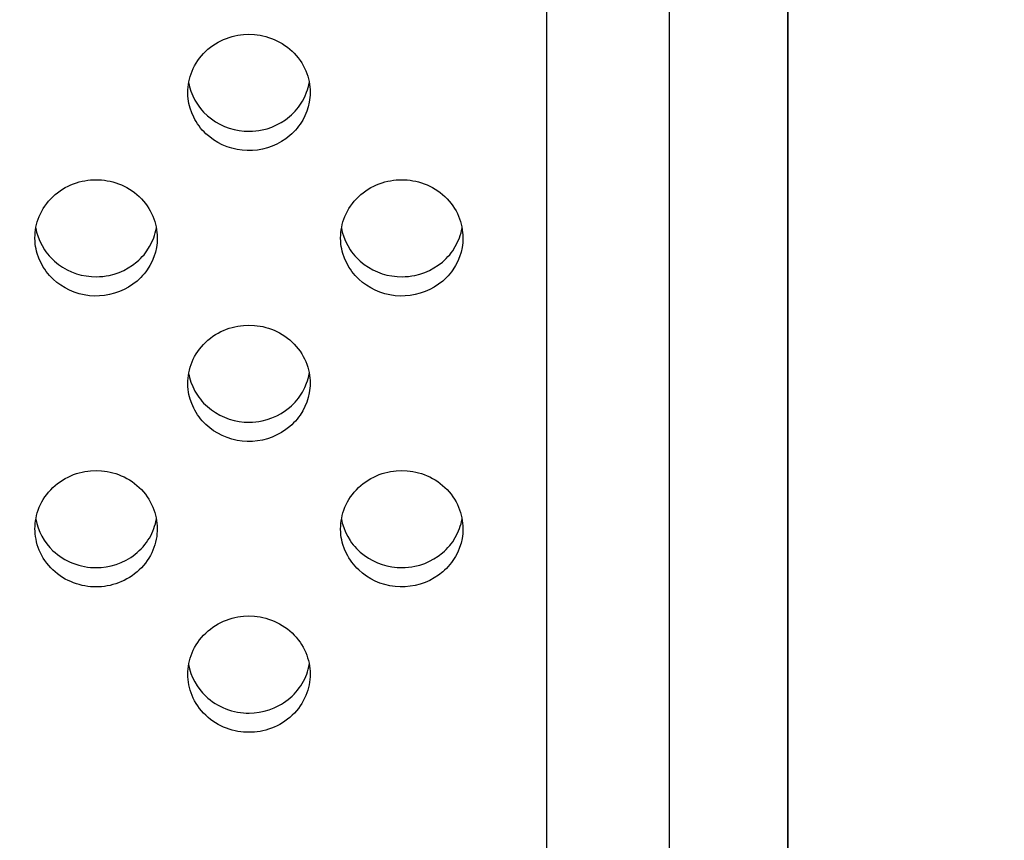
# Model space of a CAD drawing. Units: millimetres. Extents: x 0 to 2378, y 0 to 1677.
# Drawn here: x 569 to 586, y 1191 to 1205 of the extents above; entities that cross this region are included whole.
import ezdxf

# ---------------------------------------------------------------- set-up
doc = ezdxf.new("R2010")
doc.units = ezdxf.units.MM
doc.header["$PDSIZE"] = -1
doc.layers.add('AV sys', color=7, linetype='Continuous', plot=False)
doc.layers.add('AV_dim', color=10, linetype='Continuous')
doc.styles.get("Standard").update_dxf_attribs({"font": 'malgun.ttf'})
doc.dimstyles.new('ISO-25$0', dxfattribs={"dimtxt": 15, "dimasz": 5, "dimexe": 1.25, "dimexo": 0.625, "dimtad": 1, "dimdec": 1, "dimdsep": 46, "dimtxsty": 'Standard', "dimcen": 0, "dimclrd": 1, "dimclre": 1, "dimclrt": 1, "dimadec": 0, "dimazin": 0, "dimtfac": 1, "dimtdec": 1, "dimtmove": 2, "dimatfit": 3, "dimfxl": 1, "dimtolj": 1, "dimarcsym": 0})

# ---------------------------------------------------------------- blocks, each defined once
blk = doc.blocks.new('*D3')
at = {"layer": 'AV_dim', "color": 1, "lineweight": -2, "transparency": 16777216}
for p, q in [((503.885, 1273.109), (684.293, 1273.109)), ((672.293, 1253.109), (672.293, 1179.767)), ((503.885, 1159.767), (684.293, 1159.767))]:
    blk.add_line(p, q, dxfattribs=at)
at = {"layer": 'AV_dim', "color": 1, "transparency": 16777216}
for points in [[(668.959, 1253.109), (675.626, 1253.109), (672.293, 1273.109)], [(668.959, 1179.767), (675.626, 1179.767), (672.293, 1159.767)]]:
    blk.add_solid(points, dxfattribs=at)
at = {"layer": 'Defpoints', "color": 0, "transparency": 16777216}
for p in [(491.885, 1273.109), (491.885, 1159.767), (672.293, 1159.767)]:
    blk.add_point(p, dxfattribs=at)
at = {"layer": 'AV_dim', "color": 1, "transparency": 16777216, "insert": (734.986, 1216.438), "char_height": 20, "attachment_point": 5}
blk.add_mtext('\\A1;112.0', dxfattribs=at)
blk = doc.blocks.new('CN-90CD_tp')
at = {"layer": 'AV sys', "lineweight": -3}
for points in [[(577.853, 1190.291), (577.852, 1242.096)], [(580.18, 1245.717), (580.053, 1244.218), (579.926, 1242.72), (579.927, 1190.916), (579.929, 1190.563), (579.935, 1190.313), (579.977, 1189.287), (579.996, 1188.556), (580.006, 1187.61), (580.005, 1187.22), (579.995, 1186.814)], [(571.775, 1204.342), (571.782, 1204.309), (571.79, 1204.276), (571.814, 1204.198), (571.844, 1204.122), (571.881, 1204.048), (571.923, 1203.978), (571.947, 1203.943), (571.974, 1203.909), (572.001, 1203.876), (572.03, 1203.844), (572.093, 1203.784), (572.161, 1203.729), (572.231, 1203.681), (572.305, 1203.639), (572.383, 1203.602), (572.464, 1203.572), (572.546, 1203.549), (572.631, 1203.532), (572.718, 1203.523), (572.804, 1203.52), (572.859, 1203.521), (572.914, 1203.525), (572.968, 1203.532), (573.022, 1203.542), (573.106, 1203.564), (573.189, 1203.592), (573.268, 1203.627), (573.345, 1203.668), (573.418, 1203.716), (573.488, 1203.77), (573.521, 1203.799), (573.553, 1203.83), (573.583, 1203.861), (573.611, 1203.894), (573.638, 1203.927), (573.662, 1203.961), (573.707, 1204.031), (573.745, 1204.106), (573.777, 1204.182), (573.791, 1204.221), (573.803, 1204.261), (573.813, 1204.302), (573.822, 1204.343)], [(569.181, 1201.876), (569.188, 1201.842), (569.196, 1201.81), (569.22, 1201.732), (569.25, 1201.655), (569.287, 1201.582), (569.329, 1201.511), (569.354, 1201.476), (569.38, 1201.442), (569.408, 1201.409), (569.437, 1201.377), (569.499, 1201.317), (569.567, 1201.263), (569.637, 1201.215), (569.712, 1201.172), (569.789, 1201.136), (569.87, 1201.105), (569.953, 1201.082), (570.038, 1201.066), (570.124, 1201.056), (570.21, 1201.053), (570.265, 1201.055), (570.32, 1201.059), (570.374, 1201.066), (570.428, 1201.076), (570.513, 1201.097), (570.595, 1201.126), (570.675, 1201.161), (570.751, 1201.202), (570.825, 1201.25), (570.895, 1201.304), (570.928, 1201.333), (570.959, 1201.363), (570.989, 1201.394), (571.018, 1201.427), (571.044, 1201.46), (571.068, 1201.494), (571.113, 1201.565), (571.152, 1201.639), (571.184, 1201.715), (571.197, 1201.755), (571.209, 1201.795), (571.22, 1201.835), (571.228, 1201.876)], [(574.369, 1201.876), (574.375, 1201.842), (574.383, 1201.809), (574.407, 1201.732), (574.438, 1201.655), (574.474, 1201.582), (574.517, 1201.511), (574.541, 1201.476), (574.567, 1201.442), (574.595, 1201.409), (574.624, 1201.377), (574.687, 1201.317), (574.754, 1201.263), (574.825, 1201.215), (574.899, 1201.172), (574.977, 1201.136), (575.057, 1201.105), (575.14, 1201.082), (575.225, 1201.066), (575.311, 1201.056), (575.398, 1201.053), (575.452, 1201.055), (575.507, 1201.059), (575.561, 1201.066), (575.615, 1201.075), (575.7, 1201.097), (575.782, 1201.125), (575.862, 1201.161), (575.938, 1201.202), (576.012, 1201.25), (576.082, 1201.303), (576.115, 1201.332), (576.146, 1201.363), (576.176, 1201.394), (576.205, 1201.427), (576.231, 1201.46), (576.256, 1201.494), (576.3, 1201.564), (576.339, 1201.639), (576.371, 1201.715), (576.385, 1201.755), (576.397, 1201.795), (576.407, 1201.835), (576.415, 1201.876)], [(571.775, 1199.409), (571.782, 1199.376), (571.79, 1199.343), (571.814, 1199.265), (571.844, 1199.189), (571.881, 1199.115), (571.923, 1199.045), (571.947, 1199.01), (571.974, 1198.975), (572.001, 1198.942), (572.03, 1198.91), (572.093, 1198.85), (572.161, 1198.796), (572.231, 1198.748), (572.305, 1198.705), (572.383, 1198.669), (572.464, 1198.639), (572.546, 1198.615), (572.631, 1198.599), (572.718, 1198.589), (572.804, 1198.586), (572.859, 1198.588), (572.914, 1198.592), (572.968, 1198.599), (573.022, 1198.609), (573.106, 1198.63), (573.189, 1198.659), (573.269, 1198.694), (573.345, 1198.735), (573.419, 1198.783), (573.488, 1198.837), (573.521, 1198.866), (573.553, 1198.896), (573.583, 1198.928), (573.612, 1198.961), (573.638, 1198.993), (573.662, 1199.027), (573.707, 1199.098), (573.745, 1199.172), (573.777, 1199.249), (573.791, 1199.288), (573.803, 1199.328), (573.813, 1199.369), (573.822, 1199.41)], [(569.182, 1196.943), (569.198, 1196.868), (569.221, 1196.794), (569.249, 1196.721), (569.284, 1196.651), (569.324, 1196.584), (569.37, 1196.521), (569.419, 1196.462), (569.473, 1196.407), (569.509, 1196.374), (569.548, 1196.343), (569.588, 1196.313), (569.63, 1196.285), (569.673, 1196.259), (569.718, 1196.235), (569.764, 1196.213), (569.812, 1196.193), (569.86, 1196.176), (569.909, 1196.16), (569.959, 1196.148), (570.009, 1196.137), (570.06, 1196.129), (570.11, 1196.124), (570.16, 1196.12), (570.21, 1196.12), (570.293, 1196.123), (570.377, 1196.133), (570.462, 1196.15), (570.547, 1196.175), (570.631, 1196.207), (570.714, 1196.246), (570.754, 1196.269), (570.793, 1196.294), (570.831, 1196.32), (570.868, 1196.348), (570.904, 1196.377), (570.938, 1196.408), (570.971, 1196.441), (571.002, 1196.475), (571.032, 1196.51), (571.059, 1196.546), (571.085, 1196.584), (571.109, 1196.622), (571.131, 1196.661), (571.15, 1196.7), (571.168, 1196.74), (571.184, 1196.781), (571.198, 1196.821), (571.21, 1196.862), (571.22, 1196.903), (571.228, 1196.943)], [(574.369, 1196.943), (574.375, 1196.909), (574.383, 1196.876), (574.407, 1196.798), (574.438, 1196.722), (574.474, 1196.648), (574.517, 1196.578), (574.541, 1196.543), (574.567, 1196.509), (574.595, 1196.476), (574.624, 1196.444), (574.687, 1196.384), (574.754, 1196.329), (574.825, 1196.281), (574.899, 1196.239), (574.977, 1196.202), (575.057, 1196.172), (575.14, 1196.149), (575.225, 1196.132), (575.311, 1196.123), (575.398, 1196.12), (575.452, 1196.121), (575.507, 1196.125), (575.561, 1196.132), (575.615, 1196.142), (575.7, 1196.164), (575.782, 1196.192), (575.862, 1196.227), (575.938, 1196.268), (576.012, 1196.316), (576.082, 1196.37), (576.115, 1196.399), (576.146, 1196.429), (576.176, 1196.461), (576.205, 1196.493), (576.231, 1196.526), (576.256, 1196.56), (576.3, 1196.631), (576.339, 1196.705), (576.371, 1196.782), (576.385, 1196.821), (576.397, 1196.861), (576.407, 1196.902), (576.415, 1196.943)], [(571.775, 1194.477), (571.792, 1194.401), (571.814, 1194.327), (571.843, 1194.255), (571.878, 1194.185), (571.918, 1194.118), (571.963, 1194.054), (572.013, 1193.995), (572.067, 1193.94), (572.103, 1193.907), (572.141, 1193.876), (572.181, 1193.846), (572.223, 1193.818), (572.267, 1193.792), (572.312, 1193.768), (572.358, 1193.746), (572.405, 1193.726), (572.454, 1193.709), (572.503, 1193.694), (572.553, 1193.681), (572.603, 1193.671), (572.653, 1193.663), (572.704, 1193.657), (572.754, 1193.654), (572.804, 1193.653), (572.886, 1193.656), (572.97, 1193.666), (573.055, 1193.684), (573.141, 1193.708), (573.225, 1193.74), (573.308, 1193.78), (573.348, 1193.803), (573.387, 1193.827), (573.425, 1193.853), (573.462, 1193.881), (573.498, 1193.911), (573.532, 1193.942), (573.565, 1193.975), (573.596, 1194.009), (573.625, 1194.044), (573.653, 1194.08), (573.679, 1194.117), (573.703, 1194.156), (573.724, 1194.195), (573.744, 1194.234), (573.762, 1194.274), (573.778, 1194.315), (573.792, 1194.355), (573.804, 1194.396), (573.814, 1194.436), (573.822, 1194.477)]]:
    blk.add_lwpolyline(points, dxfattribs=at)
at = {"layer": 'AV sys'}
for points in [[(581.944, 1189.888), (581.944, 1245.877)], [(581.944, 1245.877), (581.944, 1189.888)]]:
    blk.add_lwpolyline(points, dxfattribs=at)
at = {"layer": 'AV sys', "lineweight": -3}
for points in [[(573.836, 1204.174), (573.835, 1204.134), (573.833, 1204.094), (573.828, 1204.054), (573.822, 1204.015), (573.804, 1203.936), (573.779, 1203.86), (573.748, 1203.783), (573.71, 1203.709), (573.666, 1203.638), (573.641, 1203.604), (573.616, 1203.571), (573.587, 1203.538), (573.557, 1203.506), (573.526, 1203.476), (573.493, 1203.447), (573.423, 1203.392), (573.349, 1203.344), (573.274, 1203.302), (573.194, 1203.267), (573.112, 1203.238), (573.028, 1203.216), (572.943, 1203.202), (572.857, 1203.194), (572.77, 1203.193), (572.684, 1203.198), (572.596, 1203.211), (572.51, 1203.231), (572.426, 1203.258), (572.345, 1203.292), (572.27, 1203.33), (572.199, 1203.375), (572.132, 1203.424), (572.069, 1203.478), (572.037, 1203.509), (572.007, 1203.541), (571.979, 1203.575), (571.952, 1203.61), (571.926, 1203.646), (571.903, 1203.683), (571.881, 1203.72), (571.861, 1203.759), (571.827, 1203.834), (571.8, 1203.911), (571.789, 1203.951), (571.78, 1203.991), (571.772, 1204.031), (571.766, 1204.071), (571.762, 1204.123), (571.761, 1204.174), (571.761, 1204.176), (571.761, 1204.178), (571.762, 1204.222), (571.765, 1204.267), (571.77, 1204.312), (571.778, 1204.358), (571.788, 1204.404), (571.801, 1204.45), (571.816, 1204.496), (571.834, 1204.541), (571.854, 1204.587), (571.877, 1204.631), (571.902, 1204.675), (571.93, 1204.718), (571.96, 1204.76), (571.993, 1204.8), (572.028, 1204.839), (572.065, 1204.876), (572.103, 1204.911), (572.144, 1204.944), (572.187, 1204.975), (572.23, 1205.004), (572.275, 1205.031), (572.322, 1205.055), (572.369, 1205.076), (572.416, 1205.096), (572.464, 1205.112), (572.513, 1205.127), (572.561, 1205.139), (572.609, 1205.148), (572.657, 1205.156), (572.705, 1205.161), (572.798, 1205.165), (572.891, 1205.161), (572.938, 1205.156), (572.986, 1205.149), (573.034, 1205.139), (573.083, 1205.127), (573.131, 1205.113), (573.179, 1205.096), (573.226, 1205.077), (573.273, 1205.056), (573.319, 1205.032), (573.364, 1205.006), (573.408, 1204.977), (573.45, 1204.946), (573.491, 1204.913), (573.53, 1204.878), (573.567, 1204.842), (573.602, 1204.803), (573.634, 1204.763), (573.665, 1204.722), (573.693, 1204.679), (573.718, 1204.636), (573.741, 1204.591), (573.761, 1204.546), (573.779, 1204.501), (573.795, 1204.455), (573.807, 1204.409), (573.818, 1204.363), (573.826, 1204.318), (573.831, 1204.273), (573.835, 1204.228), (573.836, 1204.184), (573.836, 1204.179)], [(571.243, 1201.708), (571.242, 1201.668), (571.239, 1201.628), (571.234, 1201.588), (571.228, 1201.548), (571.21, 1201.47), (571.186, 1201.393), (571.154, 1201.317), (571.116, 1201.243), (571.072, 1201.172), (571.048, 1201.138), (571.022, 1201.105), (570.994, 1201.072), (570.964, 1201.04), (570.932, 1201.009), (570.899, 1200.98), (570.829, 1200.926), (570.756, 1200.878), (570.68, 1200.836), (570.601, 1200.801), (570.519, 1200.772), (570.434, 1200.75), (570.349, 1200.735), (570.263, 1200.728), (570.176, 1200.726), (570.09, 1200.732), (570.003, 1200.745), (569.917, 1200.765), (569.832, 1200.792), (569.751, 1200.826), (569.677, 1200.864), (569.605, 1200.908), (569.538, 1200.958), (569.475, 1201.012), (569.443, 1201.043), (569.413, 1201.075), (569.385, 1201.109), (569.358, 1201.143), (569.333, 1201.179), (569.309, 1201.216), (569.287, 1201.254), (569.267, 1201.292), (569.234, 1201.368), (569.206, 1201.445), (569.195, 1201.485), (569.186, 1201.525), (569.178, 1201.565), (569.173, 1201.605), (569.168, 1201.656), (569.167, 1201.708), (569.167, 1201.71), (569.167, 1201.712), (569.168, 1201.756), (569.171, 1201.8), (569.177, 1201.846), (569.184, 1201.891), (569.194, 1201.937), (569.207, 1201.983), (569.222, 1202.029), (569.24, 1202.075), (569.26, 1202.12), (569.283, 1202.165), (569.308, 1202.209), (569.336, 1202.252), (569.366, 1202.293), (569.399, 1202.334), (569.434, 1202.372), (569.471, 1202.41), (569.51, 1202.445), (569.551, 1202.478), (569.593, 1202.509), (569.637, 1202.538), (569.682, 1202.564), (569.728, 1202.588), (569.775, 1202.61), (569.823, 1202.629), (569.871, 1202.646), (569.919, 1202.661), (569.967, 1202.673), (570.016, 1202.682), (570.064, 1202.69), (570.111, 1202.695), (570.204, 1202.699), (570.297, 1202.695), (570.345, 1202.69), (570.393, 1202.682), (570.441, 1202.673), (570.489, 1202.661), (570.537, 1202.647), (570.585, 1202.63), (570.633, 1202.611), (570.679, 1202.59), (570.725, 1202.566), (570.77, 1202.539), (570.814, 1202.511), (570.856, 1202.48), (570.897, 1202.447), (570.936, 1202.412), (570.973, 1202.375), (571.008, 1202.337), (571.041, 1202.297), (571.071, 1202.255), (571.099, 1202.213), (571.124, 1202.169), (571.147, 1202.125), (571.168, 1202.08), (571.186, 1202.034), (571.201, 1201.988), (571.214, 1201.943), (571.224, 1201.897), (571.232, 1201.851), (571.238, 1201.806), (571.241, 1201.762), (571.242, 1201.718), (571.243, 1201.713)], [(574.354, 1201.708), (574.354, 1201.71), (574.354, 1201.712), (574.355, 1201.756), (574.359, 1201.8), (574.364, 1201.846), (574.372, 1201.891), (574.382, 1201.937), (574.394, 1201.983), (574.41, 1202.029), (574.427, 1202.075), (574.447, 1202.12), (574.47, 1202.165), (574.496, 1202.209), (574.523, 1202.252), (574.554, 1202.293), (574.586, 1202.334), (574.621, 1202.372), (574.658, 1202.41), (574.697, 1202.445), (574.738, 1202.478), (574.78, 1202.509), (574.824, 1202.538), (574.869, 1202.564), (574.915, 1202.588), (574.962, 1202.61), (575.01, 1202.629), (575.058, 1202.646), (575.106, 1202.661), (575.155, 1202.673), (575.203, 1202.682), (575.251, 1202.69), (575.299, 1202.695), (575.392, 1202.699), (575.485, 1202.695), (575.532, 1202.69), (575.58, 1202.682), (575.628, 1202.673), (575.676, 1202.661), (575.724, 1202.647), (575.772, 1202.63), (575.82, 1202.611), (575.867, 1202.59), (575.913, 1202.566), (575.958, 1202.539), (576.001, 1202.511), (576.044, 1202.48), (576.084, 1202.447), (576.123, 1202.412), (576.16, 1202.375), (576.195, 1202.337), (576.228, 1202.297), (576.258, 1202.255), (576.286, 1202.213), (576.312, 1202.169), (576.335, 1202.125), (576.355, 1202.08), (576.373, 1202.034), (576.388, 1201.988), (576.401, 1201.943), (576.411, 1201.897), (576.419, 1201.851), (576.425, 1201.806), (576.428, 1201.762), (576.43, 1201.718), (576.43, 1201.713), (576.43, 1201.708), (576.429, 1201.668), (576.426, 1201.628), (576.422, 1201.588), (576.415, 1201.548), (576.398, 1201.47), (576.373, 1201.393), (576.341, 1201.317), (576.303, 1201.242), (576.259, 1201.171), (576.235, 1201.137), (576.209, 1201.104), (576.18, 1201.071), (576.15, 1201.04), (576.119, 1201.009), (576.086, 1200.98), (576.016, 1200.926), (575.943, 1200.877), (575.867, 1200.836), (575.788, 1200.801), (575.705, 1200.772), (575.621, 1200.75), (575.536, 1200.735), (575.45, 1200.728), (575.363, 1200.726), (575.277, 1200.732), (575.19, 1200.745), (575.103, 1200.765), (575.019, 1200.792), (574.938, 1200.826), (574.864, 1200.864), (574.792, 1200.909), (574.725, 1200.958), (574.662, 1201.012), (574.63, 1201.043), (574.6, 1201.075), (574.572, 1201.109), (574.545, 1201.144), (574.52, 1201.18), (574.496, 1201.217), (574.474, 1201.254), (574.454, 1201.293), (574.421, 1201.368), (574.394, 1201.446), (574.382, 1201.485), (574.373, 1201.525), (574.366, 1201.565), (574.36, 1201.606), (574.355, 1201.657)], [(571.761, 1199.242), (571.761, 1199.244), (571.761, 1199.245), (571.762, 1199.289), (571.765, 1199.334), (571.77, 1199.379), (571.778, 1199.425), (571.788, 1199.471), (571.801, 1199.517), (571.816, 1199.563), (571.834, 1199.609), (571.854, 1199.654), (571.877, 1199.699), (571.902, 1199.743), (571.93, 1199.785), (571.96, 1199.827), (571.993, 1199.867), (572.028, 1199.906), (572.065, 1199.943), (572.103, 1199.978), (572.144, 1200.012), (572.187, 1200.043), (572.23, 1200.071), (572.275, 1200.098), (572.322, 1200.122), (572.369, 1200.144), (572.416, 1200.163), (572.464, 1200.18), (572.513, 1200.194), (572.561, 1200.206), (572.609, 1200.216), (572.657, 1200.223), (572.705, 1200.228), (572.798, 1200.232), (572.891, 1200.228), (572.938, 1200.223), (572.986, 1200.216), (573.034, 1200.207), (573.083, 1200.195), (573.131, 1200.18), (573.179, 1200.164), (573.226, 1200.145), (573.273, 1200.123), (573.319, 1200.099), (573.364, 1200.073), (573.408, 1200.044), (573.45, 1200.014), (573.491, 1199.981), (573.53, 1199.946), (573.567, 1199.909), (573.602, 1199.871), (573.634, 1199.831), (573.665, 1199.789), (573.693, 1199.747), (573.718, 1199.703), (573.741, 1199.659), (573.761, 1199.613), (573.779, 1199.568), (573.795, 1199.522), (573.807, 1199.476), (573.818, 1199.431), (573.826, 1199.385), (573.831, 1199.34), (573.835, 1199.295), (573.836, 1199.252), (573.836, 1199.246), (573.836, 1199.241), (573.835, 1199.201), (573.833, 1199.162), (573.828, 1199.122), (573.822, 1199.082), (573.804, 1199.004), (573.78, 1198.927), (573.748, 1198.851), (573.71, 1198.777), (573.666, 1198.706), (573.641, 1198.672), (573.616, 1198.639), (573.587, 1198.606), (573.557, 1198.574), (573.526, 1198.543), (573.493, 1198.514), (573.423, 1198.46), (573.349, 1198.411), (573.274, 1198.37), (573.194, 1198.335), (573.112, 1198.306), (573.028, 1198.284), (572.943, 1198.269), (572.857, 1198.261), (572.77, 1198.26), (572.684, 1198.266), (572.597, 1198.278), (572.51, 1198.298), (572.426, 1198.325), (572.345, 1198.359), (572.271, 1198.398), (572.199, 1198.442), (572.132, 1198.491), (572.069, 1198.546), (572.037, 1198.576), (572.007, 1198.609), (571.979, 1198.642), (571.952, 1198.677), (571.927, 1198.713), (571.903, 1198.75), (571.881, 1198.788), (571.861, 1198.826), (571.827, 1198.901), (571.8, 1198.979), (571.789, 1199.018), (571.78, 1199.058), (571.772, 1199.098), (571.766, 1199.139), (571.762, 1199.19)], [(571.242, 1196.785), (571.242, 1196.782), (571.242, 1196.78), (571.242, 1196.78), (571.241, 1196.736), (571.238, 1196.691), (571.233, 1196.646), (571.225, 1196.6), (571.215, 1196.554), (571.202, 1196.508), (571.187, 1196.462), (571.169, 1196.417), (571.149, 1196.371), (571.126, 1196.327), (571.101, 1196.283), (571.073, 1196.24), (571.043, 1196.198), (571.01, 1196.158), (570.975, 1196.119), (570.938, 1196.082), (570.9, 1196.047), (570.859, 1196.014), (570.816, 1195.983), (570.773, 1195.954), (570.728, 1195.928), (570.681, 1195.903), (570.635, 1195.882), (570.587, 1195.862), (570.539, 1195.846), (570.49, 1195.831), (570.442, 1195.819), (570.394, 1195.81), (570.346, 1195.802), (570.298, 1195.797), (570.205, 1195.793), (570.112, 1195.797), (570.064, 1195.802), (570.016, 1195.81), (569.968, 1195.819), (569.92, 1195.831), (569.871, 1195.846), (569.823, 1195.862), (569.776, 1195.882), (569.729, 1195.903), (569.682, 1195.927), (569.637, 1195.954), (569.594, 1195.983), (569.551, 1196.014), (569.51, 1196.047), (569.471, 1196.082), (569.434, 1196.119), (569.4, 1196.158), (569.367, 1196.198), (569.337, 1196.24), (569.309, 1196.283), (569.283, 1196.327), (569.261, 1196.371), (569.24, 1196.417), (569.223, 1196.462), (569.207, 1196.508), (569.195, 1196.555), (569.185, 1196.6), (569.177, 1196.646), (569.172, 1196.691), (569.168, 1196.736), (569.167, 1196.78), (569.168, 1196.824), (569.172, 1196.869), (569.177, 1196.914), (569.185, 1196.96), (569.195, 1197.005), (569.207, 1197.051), (569.222, 1197.097), (569.24, 1197.143), (569.26, 1197.188), (569.283, 1197.233), (569.309, 1197.277), (569.336, 1197.32), (569.367, 1197.361), (569.399, 1197.402), (569.434, 1197.44), (569.471, 1197.477), (569.51, 1197.512), (569.551, 1197.546), (569.593, 1197.577), (569.637, 1197.605), (569.682, 1197.632), (569.728, 1197.656), (569.775, 1197.678), (569.823, 1197.697), (569.871, 1197.714), (569.919, 1197.728), (569.967, 1197.74), (570.016, 1197.75), (570.064, 1197.757), (570.111, 1197.762), (570.204, 1197.766), (570.297, 1197.762), (570.345, 1197.757), (570.393, 1197.75), (570.441, 1197.74), (570.489, 1197.728), (570.537, 1197.714), (570.585, 1197.698), (570.632, 1197.678), (570.679, 1197.657), (570.725, 1197.633), (570.77, 1197.607), (570.814, 1197.578), (570.856, 1197.547), (570.897, 1197.514), (570.936, 1197.48), (570.973, 1197.443), (571.008, 1197.404), (571.041, 1197.364), (571.071, 1197.323), (571.099, 1197.28), (571.124, 1197.237), (571.147, 1197.192), (571.168, 1197.147), (571.186, 1197.102), (571.201, 1197.056), (571.214, 1197.01), (571.224, 1196.964), (571.232, 1196.919), (571.238, 1196.874), (571.241, 1196.829)], [(576.43, 1196.775), (576.429, 1196.735), (576.426, 1196.695), (576.422, 1196.655), (576.415, 1196.615), (576.397, 1196.537), (576.373, 1196.461), (576.341, 1196.384), (576.303, 1196.31), (576.259, 1196.239), (576.235, 1196.205), (576.209, 1196.172), (576.181, 1196.139), (576.151, 1196.107), (576.119, 1196.077), (576.086, 1196.047), (576.017, 1195.993), (575.943, 1195.945), (575.867, 1195.903), (575.788, 1195.868), (575.706, 1195.839), (575.621, 1195.817), (575.536, 1195.803), (575.45, 1195.795), (575.363, 1195.794), (575.277, 1195.799), (575.19, 1195.812), (575.104, 1195.832), (575.019, 1195.859), (574.938, 1195.893), (574.864, 1195.932), (574.792, 1195.976), (574.725, 1196.025), (574.662, 1196.08), (574.631, 1196.11), (574.601, 1196.143), (574.572, 1196.176), (574.545, 1196.211), (574.52, 1196.247), (574.496, 1196.284), (574.474, 1196.322), (574.454, 1196.36), (574.421, 1196.435), (574.394, 1196.513), (574.383, 1196.552), (574.373, 1196.592), (574.366, 1196.632), (574.36, 1196.673), (574.355, 1196.724), (574.354, 1196.775), (574.354, 1196.778), (574.354, 1196.78), (574.355, 1196.824), (574.359, 1196.869), (574.364, 1196.914), (574.372, 1196.96), (574.382, 1197.005), (574.394, 1197.051), (574.41, 1197.097), (574.427, 1197.143), (574.448, 1197.188), (574.47, 1197.233), (574.496, 1197.277), (574.524, 1197.32), (574.554, 1197.361), (574.586, 1197.402), (574.621, 1197.44), (574.658, 1197.477), (574.697, 1197.512), (574.738, 1197.546), (574.78, 1197.577), (574.824, 1197.605), (574.869, 1197.632), (574.915, 1197.656), (574.962, 1197.678), (575.01, 1197.697), (575.058, 1197.714), (575.106, 1197.728), (575.155, 1197.74), (575.203, 1197.75), (575.251, 1197.757), (575.299, 1197.762), (575.392, 1197.766), (575.485, 1197.762), (575.532, 1197.757), (575.58, 1197.75), (575.628, 1197.74), (575.676, 1197.728), (575.724, 1197.714), (575.772, 1197.698), (575.82, 1197.678), (575.867, 1197.657), (575.913, 1197.633), (575.958, 1197.607), (576.001, 1197.578), (576.044, 1197.547), (576.084, 1197.514), (576.123, 1197.48), (576.16, 1197.443), (576.195, 1197.404), (576.228, 1197.364), (576.258, 1197.323), (576.286, 1197.28), (576.312, 1197.237), (576.335, 1197.192), (576.355, 1197.147), (576.373, 1197.102), (576.388, 1197.056), (576.401, 1197.01), (576.411, 1196.964), (576.419, 1196.919), (576.425, 1196.874), (576.428, 1196.829), (576.43, 1196.785), (576.43, 1196.78), (576.43, 1196.775)], [(573.836, 1194.313), (573.835, 1194.269), (573.832, 1194.225), (573.826, 1194.179), (573.819, 1194.134), (573.808, 1194.088), (573.796, 1194.042), (573.781, 1193.996), (573.763, 1193.95), (573.743, 1193.905), (573.72, 1193.86), (573.695, 1193.816), (573.667, 1193.774), (573.637, 1193.732), (573.604, 1193.692), (573.569, 1193.653), (573.532, 1193.616), (573.493, 1193.581), (573.452, 1193.548), (573.41, 1193.517), (573.366, 1193.488), (573.321, 1193.461), (573.275, 1193.437), (573.228, 1193.415), (573.181, 1193.396), (573.132, 1193.379), (573.084, 1193.365), (573.036, 1193.353), (572.987, 1193.343), (572.939, 1193.336), (572.892, 1193.331), (572.799, 1193.327), (572.706, 1193.331), (572.658, 1193.336), (572.61, 1193.343), (572.562, 1193.353), (572.513, 1193.365), (572.465, 1193.379), (572.417, 1193.396), (572.369, 1193.415), (572.322, 1193.437), (572.276, 1193.461), (572.231, 1193.488), (572.187, 1193.516), (572.145, 1193.547), (572.104, 1193.581), (572.065, 1193.616), (572.028, 1193.653), (571.993, 1193.692), (571.961, 1193.732), (571.93, 1193.774), (571.902, 1193.816), (571.877, 1193.86), (571.854, 1193.905), (571.834, 1193.95), (571.816, 1193.996), (571.801, 1194.042), (571.789, 1194.088), (571.778, 1194.134), (571.771, 1194.18), (571.765, 1194.225), (571.762, 1194.27), (571.761, 1194.314), (571.762, 1194.358), (571.765, 1194.402), (571.771, 1194.448), (571.778, 1194.493), (571.788, 1194.539), (571.801, 1194.585), (571.816, 1194.631), (571.834, 1194.677), (571.854, 1194.722), (571.877, 1194.767), (571.902, 1194.81), (571.93, 1194.853), (571.96, 1194.895), (571.993, 1194.935), (572.028, 1194.974), (572.065, 1195.011), (572.104, 1195.046), (572.144, 1195.079), (572.187, 1195.11), (572.231, 1195.139), (572.276, 1195.166), (572.322, 1195.19), (572.369, 1195.211), (572.416, 1195.231), (572.464, 1195.247), (572.513, 1195.262), (572.561, 1195.274), (572.609, 1195.283), (572.657, 1195.291), (572.705, 1195.296), (572.798, 1195.3), (572.891, 1195.296), (572.938, 1195.291), (572.986, 1195.284), (573.034, 1195.274), (573.083, 1195.262), (573.131, 1195.248), (573.179, 1195.231), (573.226, 1195.212), (573.273, 1195.191), (573.319, 1195.167), (573.364, 1195.14), (573.408, 1195.112), (573.45, 1195.081), (573.491, 1195.048), (573.53, 1195.013), (573.567, 1194.977), (573.601, 1194.938), (573.634, 1194.898), (573.665, 1194.857), (573.692, 1194.814), (573.718, 1194.77), (573.741, 1194.726), (573.761, 1194.681), (573.779, 1194.635), (573.794, 1194.59), (573.807, 1194.544), (573.818, 1194.498), (573.826, 1194.452), (573.831, 1194.407), (573.835, 1194.363), (573.836, 1194.319), (573.836, 1194.316)]]:
    blk.add_lwpolyline(points, close=True, dxfattribs=at)

msp = doc.modelspace()

# ---------------------------------------------------------------- block references
msp.add_blockref('CN-90CD_tp', (0, 0))

# ---------------------------------------------------------------- dimensions: what is measured, and where the dimension line sits
at = {"layer": 'AV_dim'}
dim = msp.add_linear_dim(base=(672.293, 1159.767), p1=(491.885, 1273.109), p2=(491.885, 1159.767), angle=90, text='112.0', dimstyle='ISO-25$0', override={"dimtxt": 20, "dimasz": 20, "dimexe": 12, "dimexo": 12, "dimgap": 18.288, "dimtih": 1, "dimtoh": 1, "dimzin": 0, "dimadec": 1, "dimtzin": 0}, dxfattribs=at)
dim.commit()
dim.dimension.update_dxf_attribs({"geometry": '*D3', "text_midpoint": (734.986, 1216.438)})

doc.saveas('drawing.dxf')
